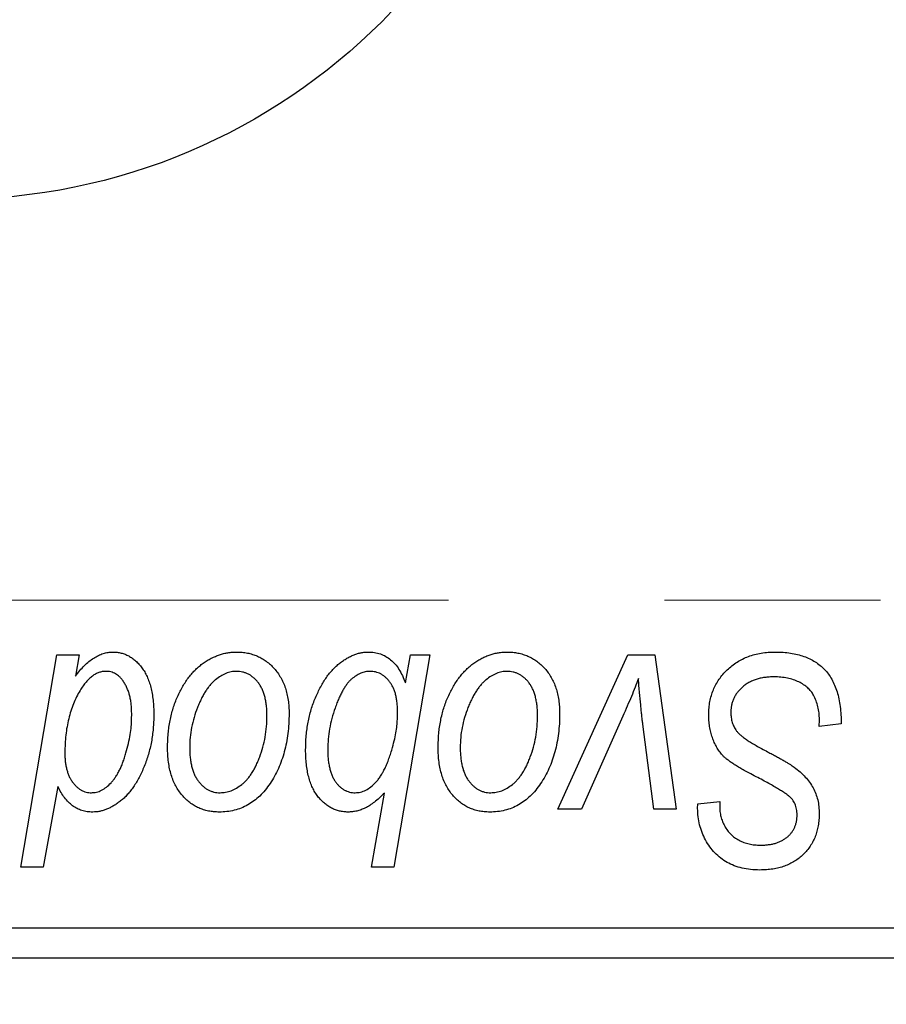
# Model space of a CAD drawing. Units: millimetres. Extents: x 15 to 597, y 5 to 415.
# Drawn here: x 196 to 207, y 318 to 330 of the extents above; entities that cross this region are included whole.
import ezdxf

# ---------------------------------------------------------------- set-up
doc = ezdxf.new("R2010")
doc.units = ezdxf.units.MM
doc.linetypes.add('CENTERX2', pattern=[20.32, 12.7, -2.54, 2.54, -2.54])
doc.styles.add('SLDTEXTSTYLE0', font='TXT', dxfattribs={"width": 0.75})
doc.dimstyles.new('SLDDIMSTYLE5', dxfattribs={"dimtxt": 3.5, "dimasz": 3.302, "dimexe": 0, "dimexo": 0.0625, "dimgap": 0.875, "dimtad": 1, "dimdec": 0, "dimlfac": 1.4, "dimrnd": 1e-09, "dimzin": 12, "dimdsep": 46, "dimtxsty": 'SLDTEXTSTYLE0', "dimsah": 1, "dimcen": 0.09, "dimadec": 0, "dimazin": 3, "dimtfac": 1, "dimtofl": 0, "dimtmove": 0, "dimatfit": 3, "dimfxl": 1, "dimfrac": 2, "dimtolj": 1, "dimtzin": 12, "dimarcsym": 0})

# ---------------------------------------------------------------- blocks, each defined once
blk = doc.blocks.new('_D_9')
at = {"color": 7, "linetype": 'Continuous', "lineweight": 0}
for p, q in [((238.4, 327.617), (238.4, 298.736)), ((75.543, 317.974), (75.543, 296.974)), ((219.781, 297.974), (75.543, 297.974)), ((236.924, 297.974), (221.305, 297.974)), ((238.4, 297.212), (238.4, 296.974))]:
    blk.add_line(p, q, dxfattribs=at)
at = {"color": 7, "linetype": 'Continuous', "lineweight": 18}
for points in [[(75.543, 297.974), (78.845, 297.466), (78.845, 298.482)], [(238.4, 297.974), (235.098, 298.482), (235.098, 297.466)]]:
    blk.add_solid(points, dxfattribs=at)
at = {"color": 7, "linetype": 'Continuous', "lineweight": 18, "insert": (153.092, 302.486), "char_height": 3.5, "attachment_point": 1, "style": 'SLDTEXTSTYLE0'}
blk.add_mtext('228', dxfattribs=at)

msp = doc.modelspace()

# ---------------------------------------------------------------- linework, layer by layer
at = {"color": 7, "linetype": 'CENTERX2', "lineweight": 18}
msp.add_line((66.7571, 323.1883), (239.3286, 323.1883), dxfattribs=at)
at = {"color": 7, "linetype": 'Continuous', "lineweight": 25}
for p, q in [((196.351, 320.0454), (196.7736, 322.5454)), ((196.7736, 322.5454), (197.0364, 322.5454)), ((197.0364, 322.5454), (196.9907, 322.2928)), ((201.1597, 322.5454), (200.7372, 320.0454)), ((200.8711, 322.2156), (200.9299, 322.5454)), ((200.9299, 322.5454), (201.1597, 322.5454)), ((202.6624, 320.7272), (203.4883, 322.5454)), ((203.4883, 322.5454), (203.8058, 322.5454)), ((203.8058, 322.5454), (204.0559, 320.7272)), ((200.7782, 321.8042), (200.7798, 321.8707)), ((197.6517, 321.7834), (197.6532, 321.8585)), ((203.4274, 321.8215), (202.9424, 320.7272)), ((205.7377, 321.7012), (205.7397, 321.7819)), ((203.7947, 320.7272), (203.6633, 321.7291)), ((205.9974, 321.7317), (205.7377, 321.7012)), ((196.7863, 320.9956), (196.6138, 320.0454)), ((200.4744, 320.0454), (200.6261, 320.9185)), ((204.3091, 320.7921), (204.5688, 320.818)), ((204.5688, 320.818), (204.5673, 320.7607)), ((202.9424, 320.7272), (202.6624, 320.7272)), ((204.0559, 320.7272), (203.7947, 320.7272)), ((204.3076, 320.7374), (204.3091, 320.7921)), ((196.6138, 320.0454), (196.351, 320.0454)), ((200.7372, 320.0454), (200.4744, 320.0454)), ((186.2571, 319.3311), (220.5429, 319.3311)), ((220.5429, 318.974), (186.2571, 318.974))]:
    msp.add_line(p, q, dxfattribs=at)
msp.add_circle((195.5429, 335.0454), 7.1429, dxfattribs=at)
for points, knots in [([(196.9907, 322.2928), (197.0079, 322.3154), (197.0411, 322.3588), (197.0945, 322.4171), (197.1492, 322.4661), (197.2041, 322.5072), (197.2606, 322.5385), (197.3174, 322.5614), (197.3753, 322.575), (197.4142, 322.5769), (197.4336, 322.5779)], [0, 0, 0, 0, 0.15596258, 0.29980388, 0.43321922, 0.55870313, 0.67543919, 0.78625511, 0.89386903, 1, 1, 1, 1]), ([(197.4336, 322.5779), (197.45, 322.5773), (197.4825, 322.5761), (197.53, 322.5671), (197.5756, 322.553), (197.6192, 322.5323), (197.6607, 322.5057), (197.7008, 322.4741), (197.7383, 322.436), (197.7743, 322.3926), (197.8074, 322.3434), (197.8358, 322.2882), (197.8596, 322.2272), (197.8794, 322.1606), (197.8942, 322.088), (197.9054, 322.01), (197.912, 321.9261), (197.9127, 321.8682), (197.913, 321.8382)], [0, 0, 0, 0, 0.0501429, 0.0989214, 0.1470599, 0.1955291, 0.2456268, 0.2970358, 0.351031, 0.4085705, 0.4688154, 0.5315835, 0.597597, 0.6681182, 0.7435053, 0.8232577, 0.9086534, 1, 1, 1, 1]), ([(198.0753, 321.4547), (198.0758, 321.4823), (198.0767, 321.5366), (198.0816, 321.6169), (198.0908, 321.695), (198.1041, 321.7707), (198.1202, 321.8444), (198.1399, 321.9158), (198.1639, 321.9849), (198.1912, 322.0516), (198.2214, 322.1151), (198.2541, 322.1747), (198.2882, 322.2307), (198.3255, 322.282), (198.3646, 322.3293), (198.4058, 322.3726), (198.449, 322.412), (198.4946, 322.4466), (198.5412, 322.4779), (198.5891, 322.5038), (198.6368, 322.5274), (198.6856, 322.5451), (198.7345, 322.5605), (198.7844, 322.5703), (198.8348, 322.5767), (198.8686, 322.5775), (198.8855, 322.5779)], [0, 0, 0, 0, 0.053887, 0.1062098, 0.1571243, 0.2074379, 0.2565129, 0.304544, 0.3520998, 0.3992345, 0.4453573, 0.4894324, 0.5321725, 0.5733587, 0.6132625, 0.6520672, 0.6899721, 0.7274524, 0.7639343, 0.7994376, 0.8338806, 0.8677657, 0.9009093, 0.9339655, 0.966924, 1, 1, 1, 1]), ([(198.8855, 322.5779), (198.9075, 322.5773), (198.9506, 322.5762), (199.0136, 322.5668), (199.0738, 322.5516), (199.1313, 322.5304), (199.1853, 322.5026), (199.2367, 322.4694), (199.2849, 322.4296), (199.3299, 322.384), (199.3711, 322.3335), (199.4066, 322.2779), (199.4367, 322.2178), (199.4617, 322.1535), (199.4802, 322.0845), (199.4938, 322.0115), (199.5028, 321.934), (199.5035, 321.8807), (199.5039, 321.8534)], [0, 0, 0, 0, 0.0616655, 0.1205692, 0.1782617, 0.2353851, 0.2917548, 0.3482697, 0.4065141, 0.4664906, 0.5274696, 0.5888522, 0.6509422, 0.7154444, 0.7817725, 0.8507297, 0.9236741, 1, 1, 1, 1]), ([(199.6987, 321.4293), (199.6992, 321.4571), (199.7001, 321.5121), (199.705, 321.5935), (199.7143, 321.6731), (199.7268, 321.7505), (199.7433, 321.826), (199.7627, 321.8996), (199.7869, 321.971), (199.8135, 322.0404), (199.8434, 322.1062), (199.8746, 322.1685), (199.9084, 322.2256), (199.9424, 322.2793), (199.9793, 322.3277), (200.0178, 322.3716), (200.0574, 322.4118), (200.0991, 322.4464), (200.141, 322.4775), (200.1835, 322.5038), (200.2253, 322.5271), (200.2677, 322.545), (200.3092, 322.5602), (200.3509, 322.5703), (200.3923, 322.5767), (200.4201, 322.5775), (200.4338, 322.5779)], [0, 0, 0, 0, 0.0557342, 0.110538, 0.1638893, 0.2165591, 0.2680027, 0.319016, 0.3695108, 0.419417, 0.4682287, 0.5147225, 0.5591819, 0.6016822, 0.6421799, 0.681427, 0.7189035, 0.7553129, 0.7903079, 0.8235835, 0.8556599, 0.8863966, 0.9159463, 0.9442919, 0.9724474, 1, 1, 1, 1]), ([(200.4338, 322.5779), (200.4588, 322.5769), (200.5075, 322.5751), (200.5773, 322.557), (200.6417, 322.5289), (200.7002, 322.4887), (200.7523, 322.4363), (200.7987, 322.3732), (200.8389, 322.2987), (200.86, 322.2442), (200.8711, 322.2156)], [0, 0, 0, 0, 0.1224606, 0.2389187, 0.3516092, 0.46636, 0.5856085, 0.7127148, 0.8498905, 1, 1, 1, 1]), ([(201.2571, 321.4547), (201.2576, 321.4823), (201.2585, 321.5366), (201.2635, 321.6169), (201.2726, 321.695), (201.2859, 321.7707), (201.302, 321.8444), (201.3218, 321.9158), (201.3457, 321.9849), (201.373, 322.0516), (201.4032, 322.1151), (201.436, 322.1747), (201.4701, 322.2307), (201.5074, 322.282), (201.5464, 322.3293), (201.5876, 322.3726), (201.6308, 322.412), (201.6765, 322.4466), (201.723, 322.4779), (201.7709, 322.5038), (201.8186, 322.5274), (201.8675, 322.5451), (201.9164, 322.5605), (201.9662, 322.5703), (202.0166, 322.5767), (202.0504, 322.5775), (202.0673, 322.5779)], [0, 0, 0, 0, 0.053887, 0.1062098, 0.1571243, 0.2074379, 0.2565129, 0.304544, 0.3520998, 0.3992345, 0.4453573, 0.4894324, 0.5321725, 0.5733587, 0.6132625, 0.6520672, 0.6899721, 0.7274524, 0.7639343, 0.7994376, 0.8338806, 0.8677657, 0.9009093, 0.9339655, 0.966924, 1, 1, 1, 1]), ([(202.0673, 322.5779), (202.0893, 322.5773), (202.1324, 322.5762), (202.1954, 322.5668), (202.2556, 322.5516), (202.3131, 322.5304), (202.3672, 322.5026), (202.4186, 322.4694), (202.4667, 322.4296), (202.5117, 322.384), (202.5529, 322.3335), (202.5884, 322.2779), (202.6186, 322.2178), (202.6435, 322.1535), (202.662, 322.0845), (202.6756, 322.0115), (202.6846, 321.934), (202.6853, 321.8807), (202.6857, 321.8534)], [0, 0, 0, 0, 0.0616655, 0.1205692, 0.1782617, 0.2353851, 0.2917548, 0.3482697, 0.4065141, 0.4664906, 0.5274696, 0.5888522, 0.6509422, 0.7154444, 0.7817725, 0.8507297, 0.9236741, 1, 1, 1, 1]), ([(204.439, 321.8433), (204.4397, 321.869), (204.441, 321.9197), (204.4515, 321.9939), (204.4679, 322.0649), (204.4921, 322.1323), (204.5227, 322.1966), (204.5598, 322.2578), (204.6043, 322.3152), (204.655, 322.3689), (204.7109, 322.4179), (204.7716, 322.4609), (204.8369, 322.4967), (204.9057, 322.5272), (204.9793, 322.5499), (205.057, 322.5657), (205.1387, 322.5765), (205.1946, 322.5774), (205.2233, 322.5779)], [0, 0, 0, 0, 0.0640634, 0.126107, 0.1862559, 0.2452488, 0.3040054, 0.3631424, 0.4231851, 0.4845391, 0.5466027, 0.6079292, 0.6695556, 0.7315849, 0.7951037, 0.8609141, 0.9288022, 1, 1, 1, 1]), ([(205.2233, 322.5779), (205.2539, 322.5773), (205.3135, 322.5763), (205.4, 322.5666), (205.481, 322.5504), (205.5563, 322.5282), (205.6262, 322.4999), (205.6898, 322.464), (205.748, 322.4224), (205.8004, 322.3742), (205.8469, 322.319), (205.8872, 322.2564), (205.9211, 322.1865), (205.9489, 322.1094), (205.9708, 322.0252), (205.9854, 321.9336), (205.9954, 321.835), (205.9967, 321.7669), (205.9974, 321.7317)], [0, 0, 0, 0, 0.0698134, 0.135756, 0.1982792, 0.2578008, 0.3144991, 0.3697276, 0.4238623, 0.477334, 0.5317766, 0.5878065, 0.6465971, 0.7085484, 0.77428, 0.8446267, 0.9197711, 1, 1, 1, 1]), ([(197.3484, 322.3506), (197.3348, 322.3499), (197.3073, 322.3485), (197.2669, 322.3372), (197.2274, 322.3198), (197.1889, 322.295), (197.152, 322.2624), (197.1155, 322.2237), (197.0795, 322.1782), (197.0582, 322.1442), (197.047, 322.1264)], [0, 0, 0, 0, 0.1037715, 0.2094009, 0.3181691, 0.4332335, 0.5578359, 0.693117, 0.8394333, 1, 1, 1, 1]), ([(197.5528, 322.237), (197.5463, 322.2461), (197.5336, 322.2639), (197.5112, 322.2866), (197.4886, 322.3071), (197.4632, 322.3225), (197.437, 322.3357), (197.4086, 322.3439), (197.3791, 322.3501), (197.3587, 322.3504), (197.3484, 322.3506)], [0, 0, 0, 0, 0.13789, 0.2671437, 0.3908045, 0.5112143, 0.6310316, 0.7505788, 0.8731714, 1, 1, 1, 1]), ([(198.8835, 322.3506), (198.863, 322.3494), (198.8212, 322.347), (198.7592, 322.3269), (198.6976, 322.295), (198.6472, 322.2598), (198.608, 322.2248), (198.5794, 322.1934), (198.5505, 322.1591), (198.524, 322.1195), (198.4974, 322.0767), (198.4728, 322.0291), (198.4483, 321.9779), (198.4175, 321.9046), (198.3846, 321.8093), (198.3563, 321.6922), (198.3381, 321.5735), (198.3361, 321.4936), (198.3351, 321.4537)], [0, 0, 0, 0, 0.0534249, 0.1094777, 0.1691115, 0.2346183, 0.2697522, 0.3067366, 0.3457606, 0.3871709, 0.4313131, 0.4778806, 0.5274192, 0.5798298, 0.6861612, 0.7910274, 0.895339, 1, 1, 1, 1]), ([(199.2442, 321.8255), (199.2439, 321.8465), (199.2435, 321.8874), (199.2383, 321.9465), (199.2302, 322.0017), (199.2193, 322.053), (199.2045, 322.1004), (199.1868, 322.1437), (199.1661, 322.1832), (199.1415, 322.218), (199.1152, 322.2493), (199.0867, 322.276), (199.0571, 322.2994), (199.0256, 322.3183), (198.9921, 322.3323), (198.9575, 322.3434), (198.9209, 322.3494), (198.896, 322.3502), (198.8835, 322.3506)], [0, 0, 0, 0, 0.0881845, 0.1716698, 0.2492912, 0.3227816, 0.3920407, 0.4573946, 0.5194152, 0.5791737, 0.6361612, 0.6909787, 0.74317, 0.7945019, 0.8448194, 0.8954174, 0.9473124, 1, 1, 1, 1]), ([(200.4551, 322.3506), (200.4367, 322.3495), (200.3993, 322.3474), (200.3439, 322.3287), (200.2894, 322.2993), (200.2454, 322.2661), (200.2108, 322.2331), (200.1851, 322.2025), (200.1602, 322.1671), (200.1359, 322.1269), (200.1122, 322.0818), (200.0889, 322.0318), (200.0661, 321.9772), (200.0374, 321.8984), (200.0057, 321.7975), (199.9789, 321.6751), (199.9618, 321.5539), (199.9596, 321.4733), (199.9584, 321.4334)], [0, 0, 0, 0, 0.0487145, 0.0990953, 0.1534983, 0.2124626, 0.244834, 0.2801706, 0.3181467, 0.3596277, 0.4047924, 0.4533723, 0.5058747, 0.5618107, 0.6759298, 0.7862219, 0.8939827, 1, 1, 1, 1]), ([(200.7798, 321.8707), (200.7795, 321.8898), (200.779, 321.9269), (200.7742, 321.9808), (200.7674, 322.0311), (200.7574, 322.0778), (200.744, 322.1209), (200.7281, 322.1605), (200.7084, 322.1963), (200.6869, 322.2287), (200.6628, 322.2572), (200.6376, 322.2823), (200.6104, 322.3032), (200.582, 322.3206), (200.5522, 322.3339), (200.5211, 322.3437), (200.4884, 322.3493), (200.4663, 322.3502), (200.4551, 322.3506)], [0, 0, 0, 0, 0.0885408, 0.1718663, 0.2501816, 0.3239257, 0.3928001, 0.4588368, 0.5212238, 0.581617, 0.6388815, 0.6937161, 0.7462011, 0.7975158, 0.8473013, 0.8973449, 0.9482093, 1, 1, 1, 1]), ([(202.0653, 322.3506), (202.0449, 322.3494), (202.003, 322.347), (201.941, 322.3269), (201.8794, 322.295), (201.8291, 322.2598), (201.7898, 322.2248), (201.7612, 322.1934), (201.7323, 322.1591), (201.7058, 322.1195), (201.6792, 322.0767), (201.6546, 322.0291), (201.6302, 321.9779), (201.5993, 321.9046), (201.5664, 321.8093), (201.5381, 321.6922), (201.5199, 321.5735), (201.5179, 321.4936), (201.5169, 321.4537)], [0, 0, 0, 0, 0.0534249, 0.1094777, 0.1691115, 0.2346183, 0.2697522, 0.3067366, 0.3457606, 0.3871709, 0.4313131, 0.4778806, 0.5274192, 0.5798298, 0.6861612, 0.7910274, 0.895339, 1, 1, 1, 1]), ([(202.426, 321.8255), (202.4257, 321.8465), (202.4253, 321.8874), (202.4201, 321.9465), (202.412, 322.0017), (202.4011, 322.053), (202.3863, 322.1004), (202.3686, 322.1437), (202.3479, 322.1832), (202.3234, 322.218), (202.297, 322.2493), (202.2685, 322.276), (202.2389, 322.2994), (202.2074, 322.3183), (202.174, 322.3323), (202.1393, 322.3434), (202.1027, 322.3494), (202.0778, 322.3502), (202.0653, 322.3506)], [0, 0, 0, 0, 0.0881845, 0.1716698, 0.2492912, 0.3227816, 0.3920407, 0.4573946, 0.5194152, 0.5791737, 0.6361612, 0.6909787, 0.74317, 0.7945019, 0.8448194, 0.8954174, 0.9473124, 1, 1, 1, 1]), ([(197.6532, 321.8585), (197.6529, 321.8773), (197.6523, 321.9142), (197.648, 321.9683), (197.6395, 322.0197), (197.6294, 322.0686), (197.6147, 322.1146), (197.5979, 322.1583), (197.5769, 322.199), (197.5608, 322.2244), (197.5528, 322.237)], [0, 0, 0, 0, 0.1417134, 0.2787523, 0.409259, 0.5346743, 0.6549654, 0.7729874, 0.8877134, 1, 1, 1, 1]), ([(203.611, 322.2649), (203.5983, 322.2312), (203.5719, 322.1614), (203.5288, 322.0536), (203.4798, 321.9397), (203.4452, 321.8617), (203.4274, 321.8215)], [0, 0, 0, 0, 0.2251353, 0.4665324, 0.7250709, 1, 1, 1, 1]), ([(203.6633, 321.7291), (203.6614, 321.7444), (203.6573, 321.7768), (203.652, 321.8286), (203.6456, 321.8865), (203.6399, 321.9505), (203.6331, 322.0205), (203.6261, 322.0964), (203.6183, 322.1786), (203.6135, 322.2354), (203.611, 322.2649)], [0, 0, 0, 0, 0.0854518, 0.1821393, 0.2901724, 0.4103969, 0.5400928, 0.6820749, 0.8354052, 1, 1, 1, 1]), ([(205.206, 322.2857), (205.1871, 322.2852), (205.1499, 322.2844), (205.0958, 322.2788), (205.0447, 322.2699), (204.9966, 322.2566), (204.9517, 322.2394), (204.9094, 322.2189), (204.8703, 322.1947), (204.835, 322.1661), (204.8032, 322.1353), (204.7748, 322.1029), (204.7514, 322.068), (204.732, 322.0315), (204.7172, 321.9929), (204.7066, 321.9526), (204.6997, 321.9105), (204.699, 321.8817), (204.6987, 321.8671)], [0, 0, 0, 0, 0.077104, 0.1511069, 0.2210116, 0.2881109, 0.353658, 0.4164274, 0.4788528, 0.5405268, 0.6008585, 0.6589153, 0.7153975, 0.7714085, 0.8267308, 0.8829695, 0.9407689, 1, 1, 1, 1]), ([(205.6712, 322.0695), (205.6618, 322.0852), (205.6426, 322.1171), (205.6023, 322.1581), (205.5538, 322.195), (205.4972, 322.2271), (205.4332, 322.2536), (205.3626, 322.2719), (205.2862, 322.2841), (205.2333, 322.2851), (205.206, 322.2857)], [0, 0, 0, 0, 0.1016326, 0.2071784, 0.3190022, 0.4408272, 0.5695581, 0.7044896, 0.8478066, 1, 1, 1, 1]), ([(197.047, 322.1264), (197.0326, 322.1009), (197.0034, 322.0496), (196.9673, 321.9679), (196.9359, 321.8825), (196.9114, 321.7922), (196.8916, 321.6981), (196.8773, 321.5996), (196.8694, 321.4969), (196.8681, 321.427), (196.8674, 321.3913)], [0, 0, 0, 0, 0.1147063, 0.2309154, 0.3492956, 0.4709382, 0.5968114, 0.7259802, 0.8601909, 1, 1, 1, 1]), ([(205.7397, 321.7819), (205.7391, 321.8082), (205.7378, 321.8596), (205.7237, 321.9342), (205.7034, 322.0049), (205.6818, 322.0482), (205.6712, 322.0695)], [0, 0, 0, 0, 0.2636441, 0.5155515, 0.7605841, 1, 1, 1, 1]), ([(204.6987, 321.8671), (204.6994, 321.8468), (204.7008, 321.807), (204.7138, 321.7496), (204.7352, 321.6962), (204.7558, 321.6644), (204.7662, 321.6485)], [0, 0, 0, 0, 0.2623513, 0.5126828, 0.7553307, 1, 1, 1, 1]), ([(197.1789, 320.922), (197.1994, 320.9233), (197.241, 320.9259), (197.3011, 320.9504), (197.3588, 320.9879), (197.4036, 321.0301), (197.4381, 321.0705), (197.4634, 321.1054), (197.4871, 321.1443), (197.51, 321.1863), (197.5312, 321.2321), (197.5511, 321.2815), (197.5691, 321.3348), (197.5916, 321.4088), (197.6147, 321.4996), (197.6359, 321.6026), (197.649, 321.6962), (197.6508, 321.7555), (197.6517, 321.7834)], [0, 0, 0, 0, 0.0576752, 0.1169022, 0.1804648, 0.2514049, 0.2896705, 0.3303495, 0.3730084, 0.4180806, 0.4654937, 0.5154031, 0.5683932, 0.6242701, 0.733688, 0.8325547, 0.9211383, 1, 1, 1, 1]), ([(197.913, 321.8382), (197.9128, 321.811), (197.9124, 321.7569), (197.9063, 321.6768), (197.898, 321.5982), (197.8859, 321.5212), (197.8694, 321.4464), (197.8503, 321.373), (197.8274, 321.3014), (197.8013, 321.2319), (197.7722, 321.1658), (197.7423, 321.1033), (197.7094, 321.0458), (197.6758, 320.9925), (197.6399, 320.9441), (197.6031, 320.8998), (197.5644, 320.8599), (197.5239, 320.8252), (197.4827, 320.7946), (197.4414, 320.7683), (197.4005, 320.7451), (197.3592, 320.7268), (197.3181, 320.7126), (197.2771, 320.7022), (197.2361, 320.696), (197.2087, 320.6952), (197.1952, 320.6947)], [0, 0, 0, 0, 0.0552823, 0.1096564, 0.1631883, 0.2156786, 0.2676624, 0.3187912, 0.3696032, 0.4202316, 0.4692779, 0.5162611, 0.560845, 0.6036058, 0.6441177, 0.6831071, 0.7204946, 0.7567637, 0.7913698, 0.824415, 0.8562262, 0.886657, 0.9160795, 0.9443895, 0.972501, 1, 1, 1, 1]), ([(199.5039, 321.8534), (199.5033, 321.8137), (199.502, 321.7355), (199.4909, 321.6207), (199.4741, 321.5104), (199.4495, 321.4048), (199.4184, 321.3039), (199.3794, 321.2078), (199.3338, 321.1166), (199.282, 321.0305), (199.2241, 320.9522), (199.1614, 320.8831), (199.0931, 320.825), (199.0201, 320.7776), (198.9423, 320.7399), (198.8595, 320.7137), (198.772, 320.6974), (198.7121, 320.6956), (198.6816, 320.6947)], [0, 0, 0, 0, 0.07536149, 0.14811674, 0.21852364, 0.28663701, 0.3534497, 0.41845004, 0.48295848, 0.54667281, 0.60853883, 0.66729658, 0.72323881, 0.77791781, 0.8319684, 0.88650629, 0.94221292, 1, 1, 1, 1]), ([(198.6927, 320.922), (198.7146, 320.9232), (198.7591, 320.9257), (198.8249, 320.9448), (198.8888, 320.9769), (198.9407, 321.0117), (198.9809, 321.0463), (199.0101, 321.0773), (199.0381, 321.1121), (199.065, 321.1508), (199.0909, 321.1934), (199.1151, 321.2401), (199.138, 321.2908), (199.1669, 321.3637), (199.1985, 321.4592), (199.2245, 321.5784), (199.2416, 321.7007), (199.2433, 321.7837), (199.2442, 321.8255)], [0, 0, 0, 0, 0.0565773, 0.1146435, 0.1753838, 0.2407896, 0.2754624, 0.3122204, 0.3504135, 0.3908759, 0.4337903, 0.4791061, 0.5265959, 0.5773601, 0.681625, 0.785879, 0.8920471, 1, 1, 1, 1]), ([(200.7209, 321.4562), (200.7295, 321.4896), (200.7459, 321.5533), (200.7643, 321.6448), (200.7758, 321.7275), (200.7775, 321.7797), (200.7782, 321.8042)], [0, 0, 0, 0, 0.2926263, 0.5573811, 0.7917361, 1, 1, 1, 1]), ([(202.6857, 321.8534), (202.6851, 321.8137), (202.6838, 321.7355), (202.6727, 321.6207), (202.6559, 321.5104), (202.6313, 321.4048), (202.6002, 321.3039), (202.5612, 321.2078), (202.5156, 321.1166), (202.4638, 321.0305), (202.4059, 320.9522), (202.3432, 320.8831), (202.2749, 320.825), (202.2019, 320.7776), (202.1241, 320.7399), (202.0413, 320.7137), (201.9538, 320.6974), (201.8939, 320.6956), (201.8634, 320.6947)], [0, 0, 0, 0, 0.07536149, 0.14811674, 0.21852364, 0.28663701, 0.3534497, 0.41845004, 0.48295848, 0.54667281, 0.60853883, 0.66729658, 0.72323881, 0.77791781, 0.8319684, 0.88650629, 0.94221292, 1, 1, 1, 1]), ([(201.8745, 320.922), (201.8965, 320.9232), (201.9409, 320.9257), (202.0067, 320.9448), (202.0707, 320.9769), (202.1225, 321.0117), (202.1628, 321.0463), (202.1919, 321.0773), (202.22, 321.1121), (202.2468, 321.1508), (202.2727, 321.1934), (202.2969, 321.2401), (202.3199, 321.2908), (202.3487, 321.3637), (202.3803, 321.4592), (202.4063, 321.5784), (202.4234, 321.7007), (202.4251, 321.7837), (202.426, 321.8255)], [0, 0, 0, 0, 0.0565773, 0.1146435, 0.1753838, 0.2407896, 0.2754624, 0.3122204, 0.3504135, 0.3908759, 0.4337903, 0.4791061, 0.5265959, 0.5773601, 0.681625, 0.785879, 0.8920471, 1, 1, 1, 1]), ([(204.9326, 321.1442), (204.912, 321.1551), (204.8727, 321.176), (204.8171, 321.2077), (204.7665, 321.2366), (204.7224, 321.2654), (204.6832, 321.2918), (204.6501, 321.3175), (204.622, 321.3409), (204.5927, 321.3711), (204.5623, 321.4102), (204.5307, 321.4603), (204.5032, 321.5144), (204.4798, 321.5727), (204.4617, 321.6353), (204.4486, 321.7015), (204.4402, 321.7712), (204.4394, 321.8189), (204.439, 321.8433)], [0, 0, 0, 0, 0.0759971, 0.1458615, 0.209346, 0.2665927, 0.3183133, 0.3636869, 0.4037158, 0.4377559, 0.5011825, 0.5653457, 0.6311669, 0.6996974, 0.7706078, 0.8439607, 0.9202774, 1, 1, 1, 1]), ([(204.7662, 321.6485), (204.7729, 321.6403), (204.7877, 321.6225), (204.8165, 321.5977), (204.8508, 321.5694), (204.8933, 321.5404), (204.9425, 321.5089), (204.9989, 321.4756), (205.0624, 321.4401), (205.1074, 321.4164), (205.1309, 321.404)], [0, 0, 0, 0, 0.0716555, 0.1570521, 0.2575315, 0.3738637, 0.5061247, 0.6544904, 0.8190852, 1, 1, 1, 1]), ([(198.6816, 320.6947), (198.66, 320.6953), (198.6179, 320.6964), (198.5559, 320.7057), (198.497, 320.7216), (198.4406, 320.7427), (198.3875, 320.7712), (198.3371, 320.8052), (198.2897, 320.8456), (198.2454, 320.8918), (198.2055, 320.9441), (198.1703, 321.0016), (198.1409, 321.0644), (198.117, 321.1325), (198.0984, 321.2057), (198.0848, 321.284), (198.0766, 321.3676), (198.0757, 321.4251), (198.0753, 321.4547)], [0, 0, 0, 0, 0.0589565, 0.1156825, 0.1713602, 0.2259596, 0.2805137, 0.3359456, 0.3925293, 0.4509085, 0.5111012, 0.5724965, 0.6355555, 0.7009662, 0.769909, 0.8424091, 0.9188181, 1, 1, 1, 1]), ([(198.3351, 321.4537), (198.3353, 321.4325), (198.3357, 321.3915), (198.341, 321.3321), (198.349, 321.2765), (198.3601, 321.2247), (198.3741, 321.1767), (198.3919, 321.133), (198.4127, 321.0929), (198.437, 321.0572), (198.4635, 321.0254), (198.492, 320.9982), (198.5214, 320.9741), (198.5533, 320.9558), (198.5857, 320.9398), (198.6203, 320.9302), (198.6559, 320.9229), (198.6803, 320.9223), (198.6927, 320.922)], [0, 0, 0, 0, 0.0885786, 0.1717665, 0.2498124, 0.3237334, 0.3932168, 0.4589936, 0.5214195, 0.5821336, 0.6394592, 0.6945708, 0.7470134, 0.7981625, 0.8482357, 0.8977697, 0.9482074, 1, 1, 1, 1]), ([(200.1979, 320.6947), (200.1806, 320.6953), (200.1466, 320.6965), (200.0968, 320.7056), (200.0489, 320.7194), (200.0033, 320.7404), (199.9596, 320.7661), (199.9181, 320.7982), (199.8786, 320.8357), (199.8416, 320.879), (199.8071, 320.9276), (199.7786, 320.983), (199.7536, 321.0435), (199.7334, 321.1098), (199.7178, 321.1816), (199.707, 321.2591), (199.6995, 321.3423), (199.699, 321.3997), (199.6987, 321.4293)], [0, 0, 0, 0, 0.052148, 0.1024087, 0.1524668, 0.2022668, 0.2532964, 0.3053569, 0.3602308, 0.4174153, 0.4771638, 0.5394899, 0.6051715, 0.6745897, 0.7482709, 0.8266559, 0.9106615, 1, 1, 1, 1]), ([(199.9584, 321.4334), (199.9588, 321.4129), (199.9594, 321.3731), (199.9632, 321.3153), (199.9709, 321.2615), (199.9811, 321.2115), (199.9935, 321.1652), (200.0092, 321.1229), (200.0279, 321.0846), (200.0498, 321.0505), (200.0739, 321.0206), (200.0989, 320.9938), (200.1263, 320.9722), (200.1541, 320.9531), (200.1844, 320.9399), (200.2157, 320.9293), (200.2487, 320.9232), (200.2713, 320.9224), (200.2826, 320.922)], [0, 0, 0, 0, 0.0908375, 0.176604, 0.2569487, 0.3320129, 0.402838, 0.4693318, 0.5320956, 0.5918434, 0.6484546, 0.7025942, 0.7538149, 0.803148, 0.8518433, 0.9000212, 0.9496275, 1, 1, 1, 1]), ([(200.2826, 320.922), (200.3035, 320.9235), (200.3461, 320.9265), (200.4084, 320.952), (200.4688, 320.9921), (200.5166, 321.037), (200.5543, 321.0801), (200.5815, 321.1191), (200.608, 321.1629), (200.633, 321.2119), (200.6571, 321.2657), (200.6797, 321.3246), (200.7017, 321.3884), (200.7144, 321.4331), (200.7209, 321.4562)], [0, 0, 0, 0, 0.0845052, 0.1728575, 0.2697252, 0.37822, 0.4381736, 0.5022688, 0.5713605, 0.646385, 0.7254732, 0.8110123, 0.9025413, 1, 1, 1, 1]), ([(201.8634, 320.6947), (201.8419, 320.6953), (201.7997, 320.6964), (201.7377, 320.7057), (201.6788, 320.7216), (201.6224, 320.7427), (201.5693, 320.7712), (201.5189, 320.8052), (201.4716, 320.8456), (201.4273, 320.8918), (201.3873, 320.9441), (201.3521, 321.0016), (201.3227, 321.0644), (201.2989, 321.1325), (201.2803, 321.2057), (201.2666, 321.284), (201.2584, 321.3676), (201.2576, 321.4251), (201.2571, 321.4547)], [0, 0, 0, 0, 0.0589565, 0.1156825, 0.1713602, 0.2259596, 0.2805137, 0.3359456, 0.3925293, 0.4509085, 0.5111012, 0.5724965, 0.6355555, 0.7009662, 0.769909, 0.8424091, 0.9188181, 1, 1, 1, 1]), ([(201.5169, 321.4537), (201.5171, 321.4325), (201.5175, 321.3915), (201.5228, 321.3321), (201.5308, 321.2765), (201.5419, 321.2247), (201.5559, 321.1767), (201.5737, 321.133), (201.5946, 321.0929), (201.6188, 321.0572), (201.6453, 321.0254), (201.6738, 320.9982), (201.7033, 320.9741), (201.7351, 320.9558), (201.7675, 320.9398), (201.8021, 320.9302), (201.8377, 320.9229), (201.8621, 320.9223), (201.8745, 320.922)], [0, 0, 0, 0, 0.0885786, 0.1717665, 0.2498124, 0.3237334, 0.3932168, 0.4589936, 0.5214195, 0.5821336, 0.6394592, 0.6945708, 0.7470134, 0.7981625, 0.8482357, 0.8977697, 0.9482074, 1, 1, 1, 1]), ([(205.1309, 321.404), (205.1494, 321.3944), (205.1848, 321.3761), (205.2351, 321.3483), (205.2813, 321.3234), (205.3224, 321.2991), (205.3593, 321.2778), (205.3914, 321.2576), (205.4194, 321.2404), (205.4359, 321.2284), (205.4434, 321.2229)], [0, 0, 0, 0, 0.1726419, 0.3309193, 0.4766518, 0.6080915, 0.7270042, 0.8309993, 0.9224993, 1, 1, 1, 1]), ([(196.8674, 321.3913), (196.8678, 321.3732), (196.8684, 321.3379), (196.8722, 321.2865), (196.88, 321.2383), (196.89, 321.1932), (196.9026, 321.1512), (196.9184, 321.1124), (196.9372, 321.0767), (196.9587, 321.0444), (196.9828, 321.0162), (197.0072, 320.9908), (197.033, 320.9695), (197.06, 320.952), (197.0883, 320.9388), (197.1175, 320.9288), (197.1479, 320.9233), (197.1686, 320.9225), (197.1789, 320.922)], [0, 0, 0, 0, 0.08677, 0.1688986, 0.2468611, 0.3208051, 0.3902961, 0.4568309, 0.521013, 0.5835146, 0.6427783, 0.6983808, 0.7519367, 0.8029798, 0.8522942, 0.9009987, 0.9504462, 1, 1, 1, 1]), ([(205.4434, 321.2229), (205.4674, 321.2046), (205.5137, 321.1692), (205.5744, 321.1092), (205.6256, 321.0468), (205.667, 320.9809), (205.6986, 320.9112), (205.722, 320.8372), (205.735, 320.7583), (205.7367, 320.7041), (205.7377, 320.6765)], [0, 0, 0, 0, 0.1395178, 0.2704089, 0.3947416, 0.5131309, 0.630361, 0.7486906, 0.8719598, 1, 1, 1, 1]), ([(205.3805, 320.884), (205.3711, 320.8912), (205.3502, 320.9072), (205.3139, 320.9314), (205.2696, 320.9586), (205.2178, 320.9896), (205.1581, 321.0242), (205.0898, 321.0609), (205.0138, 321.1015), (204.9605, 321.1295), (204.9326, 321.1442)], [0, 0, 0, 0, 0.0684754, 0.1523118, 0.2524779, 0.3687381, 0.5019629, 0.6512337, 0.8175311, 1, 1, 1, 1]), ([(197.1952, 320.6947), (197.1733, 320.6955), (197.1302, 320.6971), (197.0678, 320.7119), (197.0095, 320.7352), (196.956, 320.7691), (196.9066, 320.8122), (196.8613, 320.8645), (196.8203, 320.9261), (196.7979, 320.9718), (196.7863, 320.9956)], [0, 0, 0, 0, 0.1215833, 0.2392725, 0.3539833, 0.4692936, 0.589939, 0.7172166, 0.8528172, 1, 1, 1, 1]), ([(200.6261, 320.9185), (200.6061, 320.8987), (200.5682, 320.8613), (200.5099, 320.813), (200.4554, 320.7733), (200.4028, 320.7431), (200.3515, 320.7215), (200.3008, 320.706), (200.2495, 320.6966), (200.215, 320.6953), (200.1979, 320.6947)], [0, 0, 0, 0, 0.169715, 0.3212412, 0.4566788, 0.576492, 0.686302, 0.7919306, 0.8966869, 1, 1, 1, 1]), ([(205.4779, 320.6608), (205.4776, 320.6724), (205.4771, 320.6954), (205.4725, 320.7287), (205.4649, 320.76), (205.4542, 320.7892), (205.4404, 320.8162), (205.4237, 320.8412), (205.4035, 320.8639), (205.3883, 320.8772), (205.3805, 320.884)], [0, 0, 0, 0, 0.1388331, 0.2727325, 0.3990061, 0.5211149, 0.6406824, 0.7594359, 0.8776267, 1, 1, 1, 1]), ([(205.0381, 320.0129), (205.002, 320.0139), (204.9321, 320.0159), (204.8313, 320.0327), (204.7387, 320.0613), (204.6539, 320.1004), (204.5776, 320.1512), (204.5095, 320.2126), (204.4503, 320.2847), (204.3994, 320.3654), (204.3587, 320.4531), (204.3289, 320.5451), (204.3113, 320.6403), (204.3088, 320.7048), (204.3076, 320.7374)], [0, 0, 0, 0, 0.0937048, 0.1814613, 0.2647014, 0.344698, 0.4232926, 0.5019939, 0.5818722, 0.6650009, 0.7493239, 0.8324097, 0.9154815, 1, 1, 1, 1]), ([(204.5673, 320.7607), (204.5679, 320.7403), (204.5692, 320.7), (204.5809, 320.6408), (204.5991, 320.5834), (204.6251, 320.5289), (204.657, 320.478), (204.6969, 320.4335), (204.7424, 320.3944), (204.7942, 320.362), (204.8514, 320.3367), (204.9129, 320.3184), (204.9785, 320.3069), (205.0237, 320.3057), (205.0467, 320.3051)], [0, 0, 0, 0, 0.0821801, 0.1628998, 0.2433294, 0.3249846, 0.4061546, 0.4855843, 0.5655973, 0.6479223, 0.7317775, 0.8174304, 0.9068975, 1, 1, 1, 1]), ([(205.7377, 320.6765), (205.737, 320.6523), (205.7358, 320.6047), (205.7273, 320.5352), (205.7124, 320.4694), (205.6923, 320.407), (205.6657, 320.3483), (205.6332, 320.2934), (205.5946, 320.2423), (205.5513, 320.1946), (205.5025, 320.152), (205.4489, 320.1147), (205.3909, 320.0834), (205.3289, 320.057), (205.2622, 320.0376), (205.1913, 320.0234), (205.1161, 320.0147), (205.0645, 320.0135), (205.0381, 320.0129)], [0, 0, 0, 0, 0.0666935, 0.131022, 0.1926334, 0.2524603, 0.3112714, 0.3697697, 0.4280169, 0.4873848, 0.5468257, 0.6064163, 0.6668857, 0.7280727, 0.7917636, 0.8578355, 0.9272537, 1, 1, 1, 1]), ([(205.0467, 320.3051), (205.0633, 320.3054), (205.0955, 320.3059), (205.1423, 320.3105), (205.1864, 320.3182), (205.2277, 320.3286), (205.2664, 320.3424), (205.3017, 320.3597), (205.3346, 320.3796), (205.3645, 320.4024), (205.3915, 320.4275), (205.4143, 320.4555), (205.4345, 320.4847), (205.4499, 320.5166), (205.4632, 320.5496), (205.4713, 320.585), (205.4774, 320.6222), (205.4777, 320.6477), (205.4779, 320.6608)], [0, 0, 0, 0, 0.0788743, 0.1532382, 0.2234665, 0.2915614, 0.3556867, 0.4182903, 0.4785821, 0.5382753, 0.5968908, 0.6534383, 0.7096645, 0.7654283, 0.8214527, 0.8786206, 0.9380093, 1, 1, 1, 1])]:
    msp.add_open_spline(points, degree=3, knots=knots, dxfattribs=at)

# ---------------------------------------------------------------- dimensions: what is measured, and where the dimension line sits
at = {"color": 7, "linetype": 'Continuous', "lineweight": 18}
dim = msp.add_linear_dim(base=(75.5429, 297.974), p1=(238.4, 328.6168), p2=(75.5429, 318.974), dimstyle='SLDDIMSTYLE5', dxfattribs=at)
dim.commit()
dim.dimension.update_dxf_attribs({"geometry": '_D_9', "text_midpoint": (156.9714, 297.974), "dimtype": 160})

doc.saveas('drawing.dxf')
